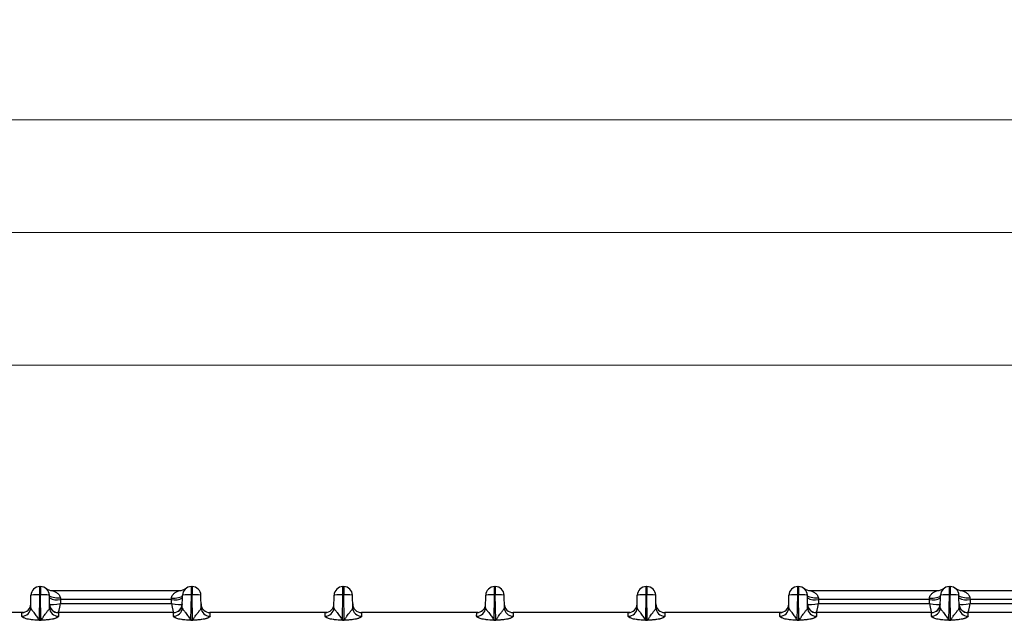
# Model space of a CAD drawing. Units: millimetres. Extents: x 17 to 584, y 10 to 410.
# Drawn here: x 218 to 263, y 306 to 333 of the extents above; entities that cross this region are included whole.
import ezdxf

# ---------------------------------------------------------------- set-up
doc = ezdxf.new("R2010")
doc.units = ezdxf.units.MM
doc.linetypes.add('SLD-Solid', pattern=[0])
doc.styles.add('SLDTEXTSTYLE0', font='GOTHIC.TTF', dxfattribs={"width": 0.913})
doc.dimstyles.new('SLDDIMSTYLE0', dxfattribs={"dimtxt": 3.5, "dimasz": 3, "dimexe": 0, "dimexo": 0.0625, "dimgap": 0.875, "dimtad": 1, "dimdec": 1, "dimlfac": 2, "dimrnd": 1e-09, "dimzin": 12, "dimdsep": 46, "dimtxsty": 'SLDTEXTSTYLE0', "dimsah": 1, "dimcen": 0.09, "dimadec": 0, "dimazin": 3, "dimtfac": 1, "dimtdec": 1, "dimtofl": 0, "dimtmove": 0, "dimatfit": 3, "dimfxl": 1, "dimfrac": 2, "dimtolj": 1, "dimtzin": 12, "dimarcsym": 0})
doc.dimstyles.new('SLDDIMSTYLE1', dxfattribs={"dimtxt": 3.5, "dimasz": 3, "dimexe": 0, "dimexo": 0.0625, "dimgap": 0.875, "dimtad": 1, "dimdec": 0, "dimlfac": 2, "dimrnd": 1e-09, "dimzin": 12, "dimdsep": 46, "dimtxsty": 'SLDTEXTSTYLE0', "dimsah": 1, "dimcen": 0.09, "dimadec": 0, "dimazin": 3, "dimtfac": 1, "dimtdec": 0, "dimtofl": 0, "dimtmove": 0, "dimatfit": 3, "dimfxl": 1, "dimfrac": 2, "dimtolj": 1, "dimtzin": 12, "dimarcsym": 0})

# ---------------------------------------------------------------- blocks, each defined once
blk = doc.blocks.new('_D')
at = {"color": 7, "linetype": 'SLD-Solid', "lineweight": 0}
for p, q in [((60.939, 308.083), (60.939, 329.426)), ((302.125, 308.083), (302.125, 329.426)), ((302.125, 328.426), (60.939, 328.426))]:
    blk.add_line(p, q, dxfattribs=at)
at = {"color": 7, "linetype": 'SLD-Solid', "lineweight": 18}
for points in [[(60.939, 328.426), (63.939, 327.976), (63.939, 328.876)], [(302.125, 328.426), (299.125, 328.876), (299.125, 327.976)]]:
    blk.add_solid(points, dxfattribs=at)
at = {"color": 7, "linetype": 'SLD-Solid', "lineweight": 18, "insert": (175.713, 332.896), "char_height": 3.5, "attachment_point": 1, "style": 'SLDTEXTSTYLE0'}
blk.add_mtext('482,4', dxfattribs=at)
blk = doc.blocks.new('_D_3')
at = {"color": 7, "linetype": 'SLD-Solid', "lineweight": 0}
for p, q in [((64.382, 308.422), (64.382, 324.338)), ((298.682, 308.422), (298.682, 324.338)), ((64.382, 323.338), (298.682, 323.338))]:
    blk.add_line(p, q, dxfattribs=at)
at = {"color": 7, "linetype": 'SLD-Solid', "lineweight": 18}
for points in [[(64.382, 323.338), (67.382, 322.888), (67.382, 323.788)], [(298.682, 323.338), (295.682, 323.788), (295.682, 322.888)]]:
    blk.add_solid(points, dxfattribs=at)
at = {"color": 7, "linetype": 'SLD-Solid', "lineweight": 18, "insert": (177.653, 327.808), "char_height": 3.5, "attachment_point": 1, "style": 'SLDTEXTSTYLE0'}
blk.add_mtext('469', dxfattribs=at)
blk = doc.blocks.new('_D_4')
at = {"color": 7, "linetype": 'SLD-Solid', "lineweight": 0}
for p, q in [((66.132, 308.422), (66.132, 318.338)), ((296.932, 308.422), (296.932, 318.338)), ((296.932, 317.338), (66.132, 317.338))]:
    blk.add_line(p, q, dxfattribs=at)
at = {"color": 7, "linetype": 'SLD-Solid', "lineweight": 18}
for points in [[(66.132, 317.338), (69.132, 316.888), (69.132, 317.788)], [(296.932, 317.338), (293.932, 317.788), (293.932, 316.888)]]:
    blk.add_solid(points, dxfattribs=at)
at = {"color": 7, "linetype": 'SLD-Solid', "lineweight": 18, "insert": (177.653, 321.808), "char_height": 3.5, "attachment_point": 1, "style": 'SLDTEXTSTYLE0'}
blk.add_mtext('462', dxfattribs=at)

msp = doc.modelspace()

# ---------------------------------------------------------------- linework, layer by layer
at = {"color": 7, "linetype": 'SLD-Solid', "lineweight": 25}
for p, q in [((219.191, 307.333), (219.223, 307.333)), ((219.191, 306.954), (219.191, 307.333)), ((219.223, 307.333), (219.223, 306.954)), ((219.763, 307.153), (225.501, 307.153)), ((226.041, 307.333), (226.073, 307.333)), ((226.041, 306.954), (226.041, 307.333)), ((226.073, 307.333), (226.073, 306.954)), ((232.891, 307.333), (232.923, 307.333)), ((232.891, 306.954), (232.891, 307.333)), ((232.923, 307.333), (232.923, 306.954)), ((239.741, 307.333), (239.773, 307.333)), ((239.741, 306.954), (239.741, 307.333)), ((239.773, 307.333), (239.773, 306.954)), ((246.591, 307.333), (246.623, 307.333)), ((246.591, 306.954), (246.591, 307.333)), ((246.623, 307.333), (246.623, 306.954)), ((253.441, 307.333), (253.473, 307.333)), ((253.441, 306.954), (253.441, 307.333)), ((253.473, 307.333), (253.473, 306.954)), ((254.013, 307.153), (259.751, 307.153)), ((260.291, 307.333), (260.323, 307.333)), ((260.291, 306.954), (260.291, 307.333)), ((260.323, 307.333), (260.323, 306.954)), ((260.863, 307.153), (266.601, 307.153)), ((218.781, 306.377), (218.791, 306.94)), ((219.171, 305.812), (219.191, 306.954)), ((219.191, 306.954), (219.223, 306.954)), ((219.243, 305.812), (219.223, 306.954)), ((219.633, 306.377), (219.623, 306.94)), ((220.123, 306.801), (220.125, 306.74)), ((220.125, 306.74), (220.128, 306.567)), ((225.139, 306.74), (220.125, 306.74)), ((220.128, 306.567), (225.136, 306.567)), ((225.136, 306.567), (225.139, 306.74)), ((225.139, 306.74), (225.141, 306.801)), ((225.631, 306.377), (225.641, 306.94)), ((226.021, 305.812), (226.041, 306.954)), ((226.041, 306.954), (226.073, 306.954)), ((226.093, 305.812), (226.073, 306.954)), ((226.483, 306.377), (226.473, 306.94)), ((232.481, 306.377), (232.491, 306.94)), ((232.871, 305.812), (232.891, 306.954)), ((232.891, 306.954), (232.923, 306.954)), ((232.943, 305.812), (232.923, 306.954)), ((233.333, 306.377), (233.323, 306.94)), ((239.331, 306.377), (239.341, 306.94)), ((239.721, 305.812), (239.741, 306.954)), ((239.741, 306.954), (239.773, 306.954)), ((239.793, 305.812), (239.773, 306.954)), ((240.183, 306.377), (240.173, 306.94)), ((246.181, 306.377), (246.191, 306.94)), ((246.571, 305.812), (246.591, 306.954)), ((246.591, 306.954), (246.623, 306.954)), ((246.643, 305.812), (246.623, 306.954)), ((247.033, 306.377), (247.023, 306.94)), ((253.031, 306.377), (253.041, 306.94)), ((253.421, 305.812), (253.441, 306.954)), ((253.441, 306.954), (253.473, 306.954)), ((253.493, 305.812), (253.473, 306.954)), ((253.883, 306.377), (253.873, 306.94)), ((254.373, 306.801), (254.375, 306.74)), ((254.375, 306.74), (254.378, 306.567)), ((259.389, 306.74), (254.375, 306.74)), ((254.378, 306.567), (259.386, 306.567)), ((259.386, 306.567), (259.389, 306.74)), ((259.389, 306.74), (259.391, 306.801)), ((259.881, 306.377), (259.891, 306.94)), ((260.271, 305.812), (260.291, 306.954)), ((260.291, 306.954), (260.323, 306.954)), ((260.343, 305.812), (260.323, 306.954)), ((260.733, 306.377), (260.723, 306.94)), ((261.223, 306.801), (261.225, 306.74)), ((261.225, 306.74), (261.228, 306.567)), ((266.239, 306.74), (261.225, 306.74)), ((261.228, 306.567), (266.236, 306.567)), ((218.384, 306.153), (213.18, 306.153)), ((218.456, 306.16), (218.384, 306.153)), ((225.234, 306.153), (220.03, 306.153)), ((232.084, 306.153), (226.88, 306.153)), ((232.156, 306.16), (232.084, 306.153)), ((238.934, 306.153), (233.73, 306.153)), ((239.006, 306.16), (238.934, 306.153)), ((245.784, 306.153), (240.58, 306.153)), ((245.856, 306.16), (245.784, 306.153)), ((252.634, 306.153), (247.43, 306.153)), ((252.706, 306.16), (252.634, 306.153)), ((259.484, 306.153), (254.28, 306.153)), ((266.334, 306.153), (261.13, 306.153)), ((219.171, 305.812), (219.171, 305.806)), ((219.171, 305.812), (219.243, 305.812)), ((219.243, 305.806), (219.171, 305.806)), ((219.243, 305.812), (219.243, 305.806)), ((226.021, 305.812), (226.021, 305.806)), ((226.021, 305.812), (226.093, 305.812)), ((226.093, 305.806), (226.021, 305.806)), ((226.093, 305.812), (226.093, 305.806)), ((232.871, 305.812), (232.943, 305.812)), ((232.871, 305.812), (232.871, 305.806)), ((232.943, 305.806), (232.871, 305.806)), ((232.943, 305.812), (232.943, 305.806)), ((239.721, 305.812), (239.721, 305.806)), ((239.721, 305.812), (239.793, 305.812)), ((239.793, 305.806), (239.721, 305.806)), ((239.793, 305.812), (239.793, 305.806)), ((246.571, 305.812), (246.643, 305.812)), ((246.571, 305.812), (246.571, 305.806)), ((246.643, 305.806), (246.571, 305.806)), ((246.643, 305.812), (246.643, 305.806)), ((253.421, 305.812), (253.421, 305.806)), ((253.421, 305.812), (253.493, 305.812)), ((253.493, 305.806), (253.421, 305.806)), ((253.493, 305.812), (253.493, 305.806)), ((260.271, 305.812), (260.271, 305.806)), ((260.271, 305.812), (260.343, 305.812)), ((260.343, 305.806), (260.271, 305.806)), ((260.343, 305.812), (260.343, 305.806))]:
    msp.add_line(p, q, dxfattribs=at)
at = {"color": 7, "linetype": 'SLD-Solid', "lineweight": 25, "flags": 128}
for points in [[(220.123, 306.801), (220.036, 306.802), (219.952, 306.807), (219.873, 306.817), (219.802, 306.83), (219.741, 306.848), (219.691, 306.868), (219.654, 306.89), (219.631, 306.915), (219.623, 306.94)], [(225.141, 306.801), (225.227, 306.802), (225.311, 306.807), (225.39, 306.817), (225.461, 306.83), (225.523, 306.848), (225.573, 306.868), (225.61, 306.89), (225.633, 306.915), (225.641, 306.94)], [(254.373, 306.801), (254.286, 306.802), (254.202, 306.807), (254.123, 306.817), (254.052, 306.83), (253.991, 306.848), (253.941, 306.868), (253.904, 306.89), (253.881, 306.915), (253.873, 306.94)], [(259.391, 306.801), (259.477, 306.802), (259.561, 306.807), (259.64, 306.817), (259.711, 306.83), (259.773, 306.848), (259.823, 306.868), (259.86, 306.89), (259.883, 306.915), (259.891, 306.94)], [(261.223, 306.801), (261.136, 306.802), (261.052, 306.807), (260.973, 306.817), (260.902, 306.83), (260.841, 306.848), (260.791, 306.868), (260.754, 306.89), (260.731, 306.915), (260.723, 306.94)]]:
    msp.add_lwpolyline(points, dxfattribs=at)
at = {"color": 7, "linetype": 'SLD-Solid', "lineweight": 25}
for centre, radius, start, end in [((219.191, 306.933), 0.4, 90, 179), ((219.223, 306.933), 0.4, 1, 90), ((219.763, 307.653), 0.5, 233.1301, 270), ((225.501, 307.653), 0.5, 270, 306.8699), ((226.041, 306.933), 0.4, 90, 179), ((226.073, 306.933), 0.4, 1, 90), ((232.891, 306.933), 0.4, 90, 179), ((232.923, 306.933), 0.4, 1, 90), ((239.741, 306.933), 0.4, 90, 179), ((239.773, 306.933), 0.4, 1, 90), ((246.591, 306.933), 0.4, 90, 179), ((246.623, 306.933), 0.4, 1, 90), ((253.441, 306.933), 0.4, 90, 179), ((253.473, 306.933), 0.4, 1, 90), ((254.013, 307.653), 0.5, 233.1301, 270), ((259.751, 307.653), 0.5, 270, 306.8699), ((260.291, 306.933), 0.4, 90, 179), ((260.323, 306.933), 0.4, 1, 90), ((260.863, 307.653), 0.5, 233.1301, 270), ((218.384, 306.553), 0.4, 270, 359), ((219.986, 307.492), 0.764, 241.7843, 280.4578), ((220.03, 306.553), 0.4, 181, 270), ((220.026, 306.55), 0.397, 180.5512, 270.6586), ((225.277, 307.492), 0.764, 259.5422, 298.2157), ((225.234, 306.553), 0.4, 270, 359), ((226.88, 306.553), 0.4, 181, 270), ((232.084, 306.553), 0.4, 270, 359), ((233.73, 306.553), 0.4, 181, 270), ((238.934, 306.553), 0.4, 270, 359), ((240.58, 306.553), 0.4, 181, 270), ((245.784, 306.553), 0.4, 270, 359), ((247.43, 306.553), 0.4, 181, 270), ((252.634, 306.553), 0.4, 270, 359), ((254.236, 307.492), 0.764, 241.7843, 280.4578), ((254.28, 306.553), 0.4, 181, 270), ((254.276, 306.55), 0.397, 180.5512, 270.6586), ((259.527, 307.492), 0.764, 259.5422, 298.2157), ((259.484, 306.553), 0.4, 270, 359), ((261.086, 307.492), 0.764, 241.7843, 280.4578), ((261.13, 306.553), 0.4, 181, 270), ((261.126, 306.55), 0.397, 180.5512, 270.6586), ((218.384, 306.387), 0.397, 269.564, 358.5914), ((220.029, 306.387), 0.397, 181.4086, 270.436), ((225.234, 306.387), 0.397, 269.564, 358.5914), ((225.23, 306.55), 0.397, 270.6006, 357.7515), ((226.879, 306.387), 0.397, 181.4086, 270.436), ((232.084, 306.387), 0.397, 269.564, 358.5914), ((233.729, 306.387), 0.397, 181.4086, 270.436), ((238.934, 306.387), 0.397, 269.564, 358.5914), ((240.579, 306.387), 0.397, 181.4086, 270.436), ((245.784, 306.387), 0.397, 269.564, 358.5914), ((247.429, 306.387), 0.397, 181.4086, 270.436), ((252.634, 306.387), 0.397, 269.564, 358.5914), ((254.279, 306.387), 0.397, 181.4086, 270.436), ((259.484, 306.387), 0.397, 269.564, 358.5914), ((259.48, 306.55), 0.397, 270.6006, 357.7515), ((261.129, 306.387), 0.397, 181.4086, 270.436)]:
    msp.add_arc(centre, radius, start, end, dxfattribs=at)
for centre, major_axis, ratio, start_param, end_param in [((220.128, 306.653), (0.498, 0.108), 0.166606, 3.279894, 4.676157), ((220.128, 306.653), (0.097, 0.5), 0.032903, 3.14797, 4.544233), ((225.136, 306.653), (0.498, -0.108), 0.166606, 4.748621, 6.144884), ((225.136, 306.653), (-0.097, 0.5), 0.032903, 1.738952, 3.135215), ((254.378, 306.653), (0.498, 0.108), 0.166606, 3.279894, 4.676157), ((254.378, 306.653), (0.097, 0.5), 0.032903, 3.14797, 4.544233), ((259.386, 306.653), (0.498, -0.108), 0.166606, 4.748621, 6.144884), ((259.386, 306.653), (-0.097, 0.5), 0.032903, 1.738952, 3.135215), ((261.228, 306.653), (0.498, 0.108), 0.166606, 3.279894, 4.676157), ((261.228, 306.653), (0.097, 0.5), 0.032903, 3.14797, 4.544233)]:
    msp.add_ellipse(centre, major_axis=major_axis, ratio=ratio, start_param=start_param, end_param=end_param, dxfattribs=at)
for points, knots in [([(219.763, 307.153), (219.763, 307.153), (219.795, 307.141), (219.868, 307.108), (219.91, 307.086), (219.99, 307.031), (220.029, 306.998), (220.079, 306.935), (220.093, 306.911), (220.114, 306.86), (220.122, 306.831), (220.123, 306.801)], [0, 0, 0, 0, 0.25, 0.25, 0.5, 0.5, 0.75, 0.75, 0.875, 0.875, 1, 1, 1, 1]), ([(225.141, 306.801), (225.143, 306.861), (225.169, 306.913), (225.233, 306.997), (225.273, 307.031), (225.353, 307.086), (225.395, 307.108), (225.45, 307.133), (225.466, 307.14), (225.492, 307.15), (225.501, 307.153), (225.501, 307.153)], [0, 0, 0, 0, 0.25, 0.25, 0.5, 0.5, 0.75, 0.75, 0.875, 0.875, 1, 1, 1, 1]), ([(254.013, 307.153), (254.013, 307.153), (254.045, 307.141), (254.118, 307.108), (254.16, 307.086), (254.24, 307.031), (254.279, 306.998), (254.329, 306.935), (254.343, 306.911), (254.364, 306.86), (254.372, 306.831), (254.373, 306.801)], [0, 0, 0, 0, 0.25, 0.25, 0.5, 0.5, 0.75, 0.75, 0.875, 0.875, 1, 1, 1, 1]), ([(259.391, 306.801), (259.393, 306.861), (259.419, 306.913), (259.483, 306.997), (259.523, 307.031), (259.603, 307.086), (259.645, 307.108), (259.7, 307.133), (259.716, 307.14), (259.742, 307.15), (259.751, 307.153), (259.751, 307.153)], [0, 0, 0, 0, 0.25, 0.25, 0.5, 0.5, 0.75, 0.75, 0.875, 0.875, 1, 1, 1, 1]), ([(260.863, 307.153), (260.863, 307.153), (260.895, 307.141), (260.968, 307.108), (261.01, 307.086), (261.09, 307.031), (261.129, 306.998), (261.179, 306.935), (261.193, 306.911), (261.214, 306.86), (261.222, 306.831), (261.223, 306.801)], [0, 0, 0, 0, 0.25, 0.25, 0.5, 0.5, 0.75, 0.75, 0.875, 0.875, 1, 1, 1, 1]), ([(219.191, 306.954), (219.086, 306.956), (218.982, 306.956), (218.834, 306.951), (218.791, 306.946), (218.791, 306.94)], [0, 0, 0, 0, 0.5, 0.5, 1, 1, 1, 1]), ([(219.623, 306.94), (219.623, 306.946), (219.58, 306.951), (219.431, 306.956), (219.327, 306.956), (219.223, 306.954)], [0, 0, 0, 0, 0.5, 0.5, 1, 1, 1, 1]), ([(226.041, 306.954), (225.936, 306.956), (225.832, 306.956), (225.684, 306.951), (225.641, 306.946), (225.641, 306.94)], [0, 0, 0, 0, 0.5, 0.5, 1, 1, 1, 1]), ([(226.473, 306.94), (226.473, 306.946), (226.43, 306.951), (226.281, 306.956), (226.177, 306.956), (226.073, 306.954)], [0, 0, 0, 0, 0.5, 0.5, 1, 1, 1, 1]), ([(232.891, 306.954), (232.786, 306.956), (232.682, 306.956), (232.534, 306.951), (232.491, 306.946), (232.491, 306.94)], [0, 0, 0, 0, 0.5, 0.5, 1, 1, 1, 1]), ([(233.323, 306.94), (233.323, 306.946), (233.28, 306.951), (233.131, 306.956), (233.027, 306.956), (232.923, 306.954)], [0, 0, 0, 0, 0.5, 0.5, 1, 1, 1, 1]), ([(239.741, 306.954), (239.636, 306.956), (239.532, 306.956), (239.384, 306.951), (239.341, 306.946), (239.341, 306.94)], [0, 0, 0, 0, 0.5, 0.5, 1, 1, 1, 1]), ([(240.173, 306.94), (240.173, 306.946), (240.13, 306.951), (239.981, 306.956), (239.877, 306.956), (239.773, 306.954)], [0, 0, 0, 0, 0.5, 0.5, 1, 1, 1, 1]), ([(246.591, 306.954), (246.486, 306.956), (246.382, 306.956), (246.234, 306.951), (246.191, 306.946), (246.191, 306.94)], [0, 0, 0, 0, 0.5, 0.5, 1, 1, 1, 1]), ([(247.023, 306.94), (247.023, 306.946), (246.98, 306.951), (246.831, 306.956), (246.727, 306.956), (246.623, 306.954)], [0, 0, 0, 0, 0.5, 0.5, 1, 1, 1, 1]), ([(253.441, 306.954), (253.336, 306.956), (253.232, 306.956), (253.084, 306.951), (253.041, 306.946), (253.041, 306.94)], [0, 0, 0, 0, 0.5, 0.5, 1, 1, 1, 1]), ([(253.873, 306.94), (253.873, 306.946), (253.83, 306.951), (253.681, 306.956), (253.577, 306.956), (253.473, 306.954)], [0, 0, 0, 0, 0.5, 0.5, 1, 1, 1, 1]), ([(260.291, 306.954), (260.186, 306.956), (260.082, 306.956), (259.934, 306.951), (259.891, 306.946), (259.891, 306.94)], [0, 0, 0, 0, 0.5, 0.5, 1, 1, 1, 1]), ([(260.723, 306.94), (260.723, 306.946), (260.68, 306.951), (260.531, 306.956), (260.427, 306.956), (260.323, 306.954)], [0, 0, 0, 0, 0.5, 0.5, 1, 1, 1, 1]), ([(218.381, 305.99), (218.381, 306.015), (218.381, 306.039), (218.382, 306.081), (218.382, 306.099), (218.383, 306.127), (218.383, 306.137), (218.383, 306.15), (218.384, 306.153), (218.384, 306.153)], [0, 0, 0, 0, 0.25, 0.25, 0.5, 0.5, 0.75, 0.75, 1, 1, 1, 1]), ([(218.781, 306.377), (218.781, 306.371), (218.782, 306.36), (218.788, 306.342), (218.797, 306.321), (218.81, 306.299), (218.834, 306.265), (218.874, 306.218), (218.93, 306.151), (218.986, 306.073), (219.047, 305.988), (219.099, 305.913), (219.133, 305.861), (219.15, 305.835), (219.159, 305.824), (219.165, 305.816), (219.169, 305.813), (219.171, 305.812)], [0, 0, 0, 0, 0.050462, 0.101886, 0.154328, 0.207844, 0.262483, 0.389943, 0.499247, 0.623645, 0.749308, 0.8747, 0.946225, 0.963648, 0.982194, 0.994502, 1, 1, 1, 1]), ([(219.243, 305.812), (219.244, 305.813), (219.247, 305.815), (219.251, 305.821), (219.259, 305.831), (219.268, 305.843), (219.284, 305.867), (219.307, 305.902), (219.337, 305.945), (219.378, 306.005), (219.428, 306.075), (219.482, 306.148), (219.528, 306.206), (219.568, 306.254), (219.603, 306.3), (219.628, 306.341), (219.631, 306.365), (219.633, 306.377)], [0, 0, 0, 0, 0.003764, 0.012611, 0.026668, 0.045961, 0.066978, 0.125072, 0.191953, 0.250166, 0.384676, 0.499582, 0.590668, 0.68568, 0.785231, 0.889852, 1, 1, 1, 1]), ([(220.03, 306.153), (220.03, 306.153), (220.03, 306.15), (220.031, 306.137), (220.031, 306.127), (220.031, 306.099), (220.032, 306.081), (220.032, 306.039), (220.032, 306.015), (220.033, 305.99)], [0, 0, 0, 0, 0.25, 0.25, 0.5, 0.5, 0.75, 0.75, 1, 1, 1, 1]), ([(225.231, 305.99), (225.231, 306.015), (225.231, 306.039), (225.232, 306.081), (225.232, 306.099), (225.233, 306.127), (225.233, 306.137), (225.233, 306.15), (225.234, 306.153), (225.234, 306.153)], [0, 0, 0, 0, 0.25, 0.25, 0.5, 0.5, 0.75, 0.75, 1, 1, 1, 1]), ([(225.631, 306.377), (225.631, 306.371), (225.632, 306.36), (225.638, 306.342), (225.647, 306.321), (225.66, 306.299), (225.684, 306.265), (225.724, 306.218), (225.78, 306.151), (225.836, 306.073), (225.897, 305.988), (225.949, 305.913), (225.983, 305.861), (226, 305.835), (226.009, 305.824), (226.015, 305.816), (226.019, 305.813), (226.021, 305.812)], [0, 0, 0, 0, 0.0504621, 0.1018858, 0.1543284, 0.2078438, 0.2624828, 0.3899429, 0.499247, 0.6236453, 0.7493084, 0.8747002, 0.9462249, 0.9636481, 0.9821945, 0.9945022, 1, 1, 1, 1]), ([(226.093, 305.812), (226.094, 305.813), (226.097, 305.815), (226.101, 305.821), (226.109, 305.831), (226.118, 305.843), (226.134, 305.867), (226.157, 305.902), (226.187, 305.945), (226.228, 306.005), (226.278, 306.075), (226.332, 306.148), (226.378, 306.206), (226.418, 306.254), (226.453, 306.3), (226.478, 306.341), (226.481, 306.365), (226.483, 306.377)], [0, 0, 0, 0, 0.003764, 0.012611, 0.026668, 0.045961, 0.066978, 0.125072, 0.191953, 0.250166, 0.384676, 0.499582, 0.590668, 0.68568, 0.785231, 0.889852, 1, 1, 1, 1]), ([(226.88, 306.153), (226.88, 306.153), (226.88, 306.15), (226.881, 306.137), (226.881, 306.127), (226.881, 306.099), (226.882, 306.081), (226.882, 306.039), (226.882, 306.015), (226.883, 305.99)], [0, 0, 0, 0, 0.25, 0.25, 0.5, 0.5, 0.75, 0.75, 1, 1, 1, 1]), ([(232.081, 305.99), (232.081, 306.015), (232.081, 306.039), (232.082, 306.081), (232.082, 306.099), (232.083, 306.127), (232.083, 306.137), (232.083, 306.15), (232.084, 306.153), (232.084, 306.153)], [0, 0, 0, 0, 0.25, 0.25, 0.5, 0.5, 0.75, 0.75, 1, 1, 1, 1]), ([(232.481, 306.377), (232.481, 306.371), (232.482, 306.36), (232.488, 306.342), (232.497, 306.321), (232.51, 306.299), (232.534, 306.265), (232.574, 306.218), (232.63, 306.151), (232.686, 306.073), (232.747, 305.988), (232.799, 305.913), (232.833, 305.861), (232.85, 305.835), (232.859, 305.824), (232.865, 305.816), (232.869, 305.813), (232.871, 305.812)], [0, 0, 0, 0, 0.050462, 0.101886, 0.154328, 0.207844, 0.262483, 0.389943, 0.499247, 0.623645, 0.749308, 0.8747, 0.946225, 0.963648, 0.982194, 0.994502, 1, 1, 1, 1]), ([(232.943, 305.812), (232.944, 305.813), (232.947, 305.815), (232.951, 305.821), (232.959, 305.831), (232.968, 305.843), (232.984, 305.867), (233.007, 305.902), (233.037, 305.945), (233.078, 306.005), (233.128, 306.075), (233.182, 306.148), (233.228, 306.206), (233.268, 306.254), (233.303, 306.3), (233.328, 306.341), (233.331, 306.365), (233.333, 306.377)], [0, 0, 0, 0, 0.003764, 0.012611, 0.026668, 0.045961, 0.066978, 0.125072, 0.191953, 0.250166, 0.384676, 0.499582, 0.590668, 0.68568, 0.785231, 0.889852, 1, 1, 1, 1]), ([(233.73, 306.153), (233.73, 306.153), (233.73, 306.15), (233.731, 306.137), (233.731, 306.127), (233.731, 306.099), (233.732, 306.081), (233.732, 306.039), (233.732, 306.015), (233.733, 305.99)], [0, 0, 0, 0, 0.25, 0.25, 0.5, 0.5, 0.75, 0.75, 1, 1, 1, 1]), ([(238.931, 305.99), (238.931, 306.015), (238.931, 306.039), (238.932, 306.081), (238.932, 306.099), (238.933, 306.127), (238.933, 306.137), (238.933, 306.15), (238.934, 306.153), (238.934, 306.153)], [0, 0, 0, 0, 0.25, 0.25, 0.5, 0.5, 0.75, 0.75, 1, 1, 1, 1]), ([(239.331, 306.377), (239.331, 306.371), (239.332, 306.36), (239.338, 306.342), (239.347, 306.321), (239.36, 306.299), (239.384, 306.265), (239.424, 306.218), (239.48, 306.151), (239.536, 306.073), (239.597, 305.988), (239.649, 305.913), (239.683, 305.861), (239.7, 305.835), (239.709, 305.824), (239.715, 305.816), (239.719, 305.813), (239.721, 305.812)], [0, 0, 0, 0, 0.0504621, 0.1018858, 0.1543284, 0.2078438, 0.2624828, 0.3899429, 0.499247, 0.6236453, 0.7493084, 0.8747002, 0.9462249, 0.9636481, 0.9821945, 0.9945022, 1, 1, 1, 1]), ([(239.793, 305.812), (239.794, 305.813), (239.797, 305.815), (239.801, 305.821), (239.809, 305.831), (239.818, 305.843), (239.834, 305.867), (239.857, 305.902), (239.887, 305.945), (239.928, 306.005), (239.978, 306.075), (240.032, 306.148), (240.078, 306.206), (240.118, 306.254), (240.153, 306.3), (240.178, 306.341), (240.181, 306.365), (240.183, 306.377)], [0, 0, 0, 0, 0.0037636, 0.0126108, 0.0266684, 0.0459607, 0.0669777, 0.1250725, 0.1919533, 0.2501658, 0.3846757, 0.4995823, 0.5906684, 0.6856802, 0.7852309, 0.8898521, 1, 1, 1, 1]), ([(240.58, 306.153), (240.58, 306.153), (240.58, 306.15), (240.581, 306.137), (240.581, 306.127), (240.581, 306.099), (240.582, 306.081), (240.582, 306.039), (240.582, 306.015), (240.583, 305.99)], [0, 0, 0, 0, 0.25, 0.25, 0.5, 0.5, 0.75, 0.75, 1, 1, 1, 1]), ([(245.781, 305.99), (245.781, 306.015), (245.781, 306.039), (245.782, 306.081), (245.782, 306.099), (245.783, 306.127), (245.783, 306.137), (245.783, 306.15), (245.784, 306.153), (245.784, 306.153)], [0, 0, 0, 0, 0.25, 0.25, 0.5, 0.5, 0.75, 0.75, 1, 1, 1, 1]), ([(246.181, 306.377), (246.181, 306.371), (246.182, 306.36), (246.188, 306.342), (246.197, 306.321), (246.21, 306.299), (246.234, 306.265), (246.274, 306.218), (246.33, 306.151), (246.386, 306.073), (246.447, 305.988), (246.499, 305.913), (246.533, 305.861), (246.55, 305.835), (246.559, 305.824), (246.565, 305.816), (246.569, 305.813), (246.571, 305.812)], [0, 0, 0, 0, 0.050462, 0.101886, 0.154328, 0.207844, 0.262483, 0.389943, 0.499247, 0.623645, 0.749308, 0.8747, 0.946225, 0.963648, 0.982194, 0.994502, 1, 1, 1, 1]), ([(246.643, 305.812), (246.644, 305.813), (246.647, 305.815), (246.651, 305.821), (246.659, 305.831), (246.668, 305.843), (246.684, 305.867), (246.707, 305.902), (246.737, 305.945), (246.778, 306.005), (246.828, 306.075), (246.882, 306.148), (246.928, 306.206), (246.968, 306.254), (247.003, 306.3), (247.028, 306.341), (247.031, 306.365), (247.033, 306.377)], [0, 0, 0, 0, 0.003764, 0.012611, 0.026668, 0.045961, 0.066978, 0.125072, 0.191953, 0.250166, 0.384676, 0.499582, 0.590668, 0.68568, 0.785231, 0.889852, 1, 1, 1, 1]), ([(247.43, 306.153), (247.43, 306.153), (247.43, 306.15), (247.431, 306.137), (247.431, 306.127), (247.431, 306.099), (247.432, 306.081), (247.432, 306.039), (247.432, 306.015), (247.433, 305.99)], [0, 0, 0, 0, 0.25, 0.25, 0.5, 0.5, 0.75, 0.75, 1, 1, 1, 1]), ([(252.631, 305.99), (252.631, 306.015), (252.631, 306.039), (252.632, 306.081), (252.632, 306.099), (252.633, 306.127), (252.633, 306.137), (252.633, 306.15), (252.634, 306.153), (252.634, 306.153)], [0, 0, 0, 0, 0.25, 0.25, 0.5, 0.5, 0.75, 0.75, 1, 1, 1, 1]), ([(253.031, 306.377), (253.031, 306.371), (253.032, 306.36), (253.038, 306.342), (253.047, 306.321), (253.06, 306.299), (253.084, 306.265), (253.124, 306.218), (253.18, 306.151), (253.236, 306.073), (253.297, 305.988), (253.349, 305.913), (253.383, 305.861), (253.4, 305.835), (253.409, 305.824), (253.415, 305.816), (253.419, 305.813), (253.421, 305.812)], [0, 0, 0, 0, 0.050462, 0.101886, 0.154328, 0.207844, 0.262483, 0.389943, 0.499247, 0.623645, 0.749308, 0.8747, 0.946225, 0.963648, 0.982194, 0.994502, 1, 1, 1, 1]), ([(253.493, 305.812), (253.494, 305.813), (253.497, 305.815), (253.501, 305.821), (253.509, 305.831), (253.518, 305.843), (253.534, 305.867), (253.557, 305.902), (253.587, 305.945), (253.628, 306.005), (253.678, 306.075), (253.732, 306.148), (253.778, 306.206), (253.818, 306.254), (253.853, 306.3), (253.878, 306.341), (253.881, 306.365), (253.883, 306.377)], [0, 0, 0, 0, 0.003764, 0.012611, 0.026668, 0.045961, 0.066978, 0.125072, 0.191953, 0.250166, 0.384676, 0.499582, 0.590668, 0.68568, 0.785231, 0.889852, 1, 1, 1, 1]), ([(254.28, 306.153), (254.28, 306.153), (254.28, 306.15), (254.281, 306.137), (254.281, 306.127), (254.281, 306.099), (254.282, 306.081), (254.282, 306.039), (254.282, 306.015), (254.283, 305.99)], [0, 0, 0, 0, 0.25, 0.25, 0.5, 0.5, 0.75, 0.75, 1, 1, 1, 1]), ([(259.481, 305.99), (259.481, 306.015), (259.481, 306.039), (259.482, 306.081), (259.482, 306.099), (259.483, 306.127), (259.483, 306.137), (259.483, 306.15), (259.484, 306.153), (259.484, 306.153)], [0, 0, 0, 0, 0.25, 0.25, 0.5, 0.5, 0.75, 0.75, 1, 1, 1, 1]), ([(259.881, 306.377), (259.881, 306.371), (259.882, 306.36), (259.888, 306.342), (259.897, 306.321), (259.91, 306.299), (259.934, 306.265), (259.974, 306.218), (260.03, 306.151), (260.086, 306.073), (260.147, 305.988), (260.199, 305.913), (260.233, 305.861), (260.25, 305.835), (260.259, 305.824), (260.265, 305.816), (260.269, 305.813), (260.271, 305.812)], [0, 0, 0, 0, 0.050462, 0.101886, 0.154328, 0.207844, 0.262483, 0.389943, 0.499247, 0.623645, 0.749308, 0.8747, 0.946225, 0.963648, 0.982194, 0.994502, 1, 1, 1, 1]), ([(260.343, 305.812), (260.344, 305.813), (260.347, 305.815), (260.351, 305.821), (260.359, 305.831), (260.368, 305.843), (260.384, 305.867), (260.407, 305.902), (260.437, 305.945), (260.478, 306.005), (260.528, 306.075), (260.582, 306.148), (260.628, 306.206), (260.668, 306.254), (260.703, 306.3), (260.728, 306.341), (260.731, 306.365), (260.733, 306.377)], [0, 0, 0, 0, 0.003764, 0.012611, 0.026668, 0.045961, 0.066978, 0.125072, 0.191953, 0.250166, 0.384676, 0.499582, 0.590668, 0.68568, 0.785231, 0.889852, 1, 1, 1, 1]), ([(261.13, 306.153), (261.13, 306.153), (261.13, 306.15), (261.131, 306.137), (261.131, 306.127), (261.131, 306.099), (261.132, 306.081), (261.132, 306.039), (261.132, 306.015), (261.133, 305.99)], [0, 0, 0, 0, 0.25, 0.25, 0.5, 0.5, 0.75, 0.75, 1, 1, 1, 1]), ([(219.171, 305.806), (219.158, 305.807), (219.116, 305.808), (219.023, 305.815), (218.916, 305.823), (218.816, 305.833), (218.725, 305.844), (218.63, 305.862), (218.54, 305.887), (218.479, 305.912), (218.434, 305.934), (218.403, 305.955), (218.384, 305.973), (218.382, 305.984), (218.381, 305.99)], [0, 0, 0, 0, 0.035522, 0.113126, 0.250475, 0.326587, 0.386158, 0.500305, 0.59044, 0.667647, 0.750588, 0.831896, 0.91514, 1, 1, 1, 1]), ([(220.033, 305.99), (220.032, 305.985), (220.032, 305.978), (220.024, 305.965), (220.006, 305.951), (219.978, 305.934), (219.94, 305.915), (219.893, 305.895), (219.842, 305.878), (219.77, 305.859), (219.661, 305.84), (219.518, 305.824), (219.388, 305.815), (219.296, 305.808), (219.256, 305.807), (219.243, 305.806)], [0, 0, 0, 0, 0.065562, 0.118286, 0.178655, 0.251249, 0.323555, 0.390959, 0.449472, 0.501362, 0.611879, 0.750357, 0.891157, 0.96538, 1, 1, 1, 1]), ([(226.021, 305.806), (226.008, 305.807), (225.966, 305.808), (225.873, 305.815), (225.766, 305.823), (225.666, 305.833), (225.575, 305.844), (225.48, 305.862), (225.39, 305.887), (225.329, 305.912), (225.284, 305.934), (225.253, 305.955), (225.234, 305.973), (225.232, 305.984), (225.231, 305.99)], [0, 0, 0, 0, 0.035522, 0.113126, 0.250475, 0.326587, 0.386158, 0.500305, 0.59044, 0.667647, 0.750588, 0.831896, 0.91514, 1, 1, 1, 1]), ([(226.883, 305.99), (226.882, 305.985), (226.882, 305.978), (226.874, 305.965), (226.856, 305.951), (226.828, 305.934), (226.79, 305.915), (226.743, 305.895), (226.692, 305.878), (226.62, 305.859), (226.511, 305.84), (226.368, 305.824), (226.238, 305.815), (226.146, 305.808), (226.106, 305.807), (226.093, 305.806)], [0, 0, 0, 0, 0.065562, 0.118286, 0.178655, 0.251249, 0.323555, 0.390959, 0.449472, 0.501362, 0.611879, 0.750357, 0.891157, 0.96538, 1, 1, 1, 1]), ([(232.871, 305.806), (232.858, 305.807), (232.816, 305.808), (232.723, 305.815), (232.616, 305.823), (232.516, 305.833), (232.425, 305.844), (232.33, 305.862), (232.24, 305.887), (232.179, 305.912), (232.134, 305.934), (232.103, 305.955), (232.084, 305.973), (232.082, 305.984), (232.081, 305.99)], [0, 0, 0, 0, 0.035522, 0.113126, 0.250475, 0.326587, 0.386158, 0.500305, 0.59044, 0.667647, 0.750588, 0.831896, 0.91514, 1, 1, 1, 1]), ([(233.733, 305.99), (233.732, 305.985), (233.732, 305.978), (233.724, 305.965), (233.706, 305.951), (233.678, 305.934), (233.64, 305.915), (233.593, 305.895), (233.542, 305.878), (233.47, 305.859), (233.361, 305.84), (233.218, 305.824), (233.088, 305.815), (232.996, 305.808), (232.956, 305.807), (232.943, 305.806)], [0, 0, 0, 0, 0.065562, 0.118286, 0.178655, 0.251249, 0.323555, 0.390959, 0.449472, 0.501362, 0.611879, 0.750357, 0.891157, 0.96538, 1, 1, 1, 1]), ([(239.721, 305.806), (239.708, 305.807), (239.666, 305.808), (239.573, 305.815), (239.466, 305.823), (239.366, 305.833), (239.275, 305.844), (239.18, 305.862), (239.09, 305.887), (239.029, 305.912), (238.984, 305.934), (238.953, 305.955), (238.934, 305.973), (238.932, 305.984), (238.931, 305.99)], [0, 0, 0, 0, 0.035522, 0.113126, 0.250475, 0.326587, 0.386158, 0.500305, 0.59044, 0.667647, 0.750588, 0.831896, 0.91514, 1, 1, 1, 1]), ([(240.583, 305.99), (240.582, 305.985), (240.582, 305.978), (240.574, 305.965), (240.556, 305.951), (240.528, 305.934), (240.49, 305.915), (240.443, 305.895), (240.392, 305.878), (240.32, 305.859), (240.211, 305.84), (240.068, 305.824), (239.938, 305.815), (239.846, 305.808), (239.806, 305.807), (239.793, 305.806)], [0, 0, 0, 0, 0.065562, 0.118286, 0.178655, 0.251249, 0.323555, 0.390959, 0.449472, 0.501362, 0.611879, 0.750357, 0.891157, 0.96538, 1, 1, 1, 1]), ([(246.571, 305.806), (246.558, 305.807), (246.516, 305.808), (246.423, 305.815), (246.316, 305.823), (246.216, 305.833), (246.125, 305.844), (246.03, 305.862), (245.94, 305.887), (245.879, 305.912), (245.834, 305.934), (245.803, 305.955), (245.784, 305.973), (245.782, 305.984), (245.781, 305.99)], [0, 0, 0, 0, 0.035522, 0.113126, 0.250475, 0.326587, 0.386158, 0.500305, 0.59044, 0.667647, 0.750588, 0.831896, 0.91514, 1, 1, 1, 1]), ([(247.433, 305.99), (247.432, 305.985), (247.432, 305.978), (247.424, 305.965), (247.406, 305.951), (247.378, 305.934), (247.34, 305.915), (247.293, 305.895), (247.242, 305.878), (247.17, 305.859), (247.061, 305.84), (246.918, 305.824), (246.788, 305.815), (246.696, 305.808), (246.656, 305.807), (246.643, 305.806)], [0, 0, 0, 0, 0.065562, 0.118286, 0.178655, 0.251249, 0.323555, 0.390959, 0.449472, 0.501362, 0.611879, 0.750357, 0.891157, 0.96538, 1, 1, 1, 1]), ([(253.421, 305.806), (253.408, 305.807), (253.366, 305.808), (253.273, 305.815), (253.166, 305.823), (253.066, 305.833), (252.975, 305.844), (252.88, 305.862), (252.79, 305.887), (252.729, 305.912), (252.684, 305.934), (252.653, 305.955), (252.634, 305.973), (252.632, 305.984), (252.631, 305.99)], [0, 0, 0, 0, 0.035522, 0.113126, 0.250475, 0.326587, 0.386158, 0.500305, 0.59044, 0.667647, 0.750588, 0.831896, 0.91514, 1, 1, 1, 1]), ([(254.283, 305.99), (254.282, 305.985), (254.282, 305.978), (254.274, 305.965), (254.256, 305.951), (254.228, 305.934), (254.19, 305.915), (254.143, 305.895), (254.092, 305.878), (254.02, 305.859), (253.911, 305.84), (253.768, 305.824), (253.638, 305.815), (253.546, 305.808), (253.506, 305.807), (253.493, 305.806)], [0, 0, 0, 0, 0.065562, 0.118286, 0.178655, 0.251249, 0.323555, 0.390959, 0.449472, 0.501362, 0.611879, 0.750357, 0.891157, 0.96538, 1, 1, 1, 1]), ([(260.271, 305.806), (260.258, 305.807), (260.216, 305.808), (260.123, 305.815), (260.016, 305.823), (259.916, 305.833), (259.825, 305.844), (259.73, 305.862), (259.64, 305.887), (259.579, 305.912), (259.534, 305.934), (259.503, 305.955), (259.484, 305.973), (259.482, 305.984), (259.481, 305.99)], [0, 0, 0, 0, 0.035522, 0.113126, 0.250475, 0.326587, 0.386158, 0.500305, 0.59044, 0.667647, 0.750588, 0.831896, 0.91514, 1, 1, 1, 1]), ([(261.133, 305.99), (261.132, 305.985), (261.132, 305.978), (261.124, 305.965), (261.106, 305.951), (261.078, 305.934), (261.04, 305.915), (260.993, 305.895), (260.942, 305.878), (260.87, 305.859), (260.761, 305.84), (260.618, 305.824), (260.488, 305.815), (260.396, 305.808), (260.356, 305.807), (260.343, 305.806)], [0, 0, 0, 0, 0.0655623, 0.1182859, 0.1786553, 0.2512491, 0.3235554, 0.3909593, 0.4494722, 0.5013618, 0.6118793, 0.7503574, 0.8911571, 0.9653804, 1, 1, 1, 1])]:
    msp.add_open_spline(points, degree=3, knots=knots, dxfattribs=at)
msp.add_open_spline([(253.031, 306.399), (253.031, 306.4), (253.031, 306.401), (253.031, 306.401)], degree=3, dxfattribs=at)

# ---------------------------------------------------------------- dimensions: what is measured, and where the dimension line sits
at = {"color": 7, "linetype": 'SLD-Solid', "lineweight": 18}
for base, p1, p2, dimstyle, picture, middle in [((60.939, 328.426), (302.125, 307.083), (60.939, 307.083), 'SLDDIMSTYLE0', '_D', (181.532, 328.426)), ((298.682, 323.338), (64.382, 307.422), (298.682, 307.422), 'SLDDIMSTYLE1', '_D_3', (181.532, 323.338)), ((66.132, 317.338), (296.932, 307.422), (66.132, 307.422), 'SLDDIMSTYLE1', '_D_4', (181.532, 317.338))]:
    dim = msp.add_linear_dim(base=base, p1=p1, p2=p2, angle=0, dimstyle=dimstyle, dxfattribs=at)
    dim.commit()
    dim.dimension.update_dxf_attribs({"geometry": picture, "text_midpoint": middle, "dimtype": 160})

doc.saveas('drawing.dxf')
